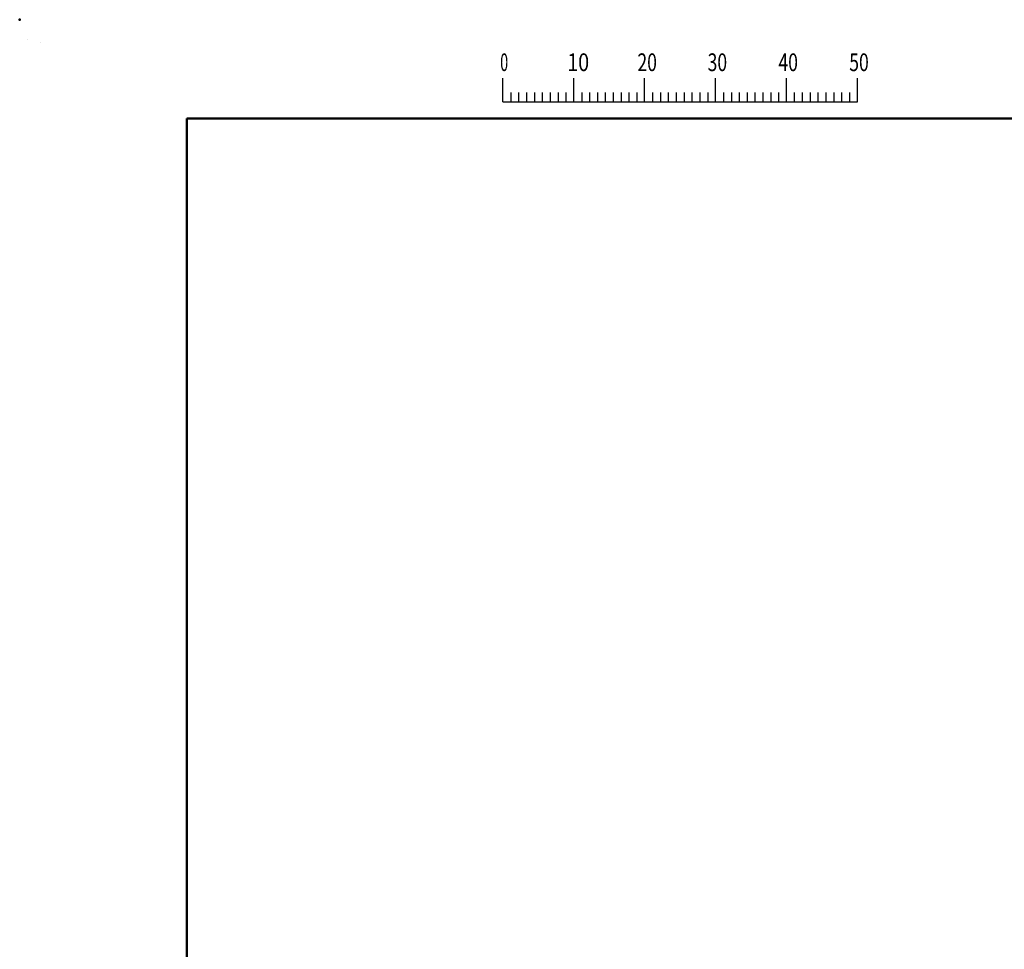
# Model space of a CAD drawing. Units: millimetres. Extents: x 0 to 420, y 0 to 297.
# Drawn here: x 0 to 139, y 166 to 297 of the extents above; entities that cross this region are included whole.
import ezdxf

# ---------------------------------------------------------------- set-up
doc = ezdxf.new("R2010")
doc.units = ezdxf.units.MM
doc.header["$LTSCALE"] = 0.18189
doc.layers.add('NoLayerName_001', color=7, linetype='Continuous')
doc.styles.get("Standard").update_dxf_attribs({"font": 'txt', "bigfont": 'extfont2'})

# ---------------------------------------------------------------- blocks, each defined once
blk = doc.blocks.new('JZB_0001')
at = {"layer": 'NoLayerName_001', "color": 6, "linetype": 'Continuous', "lineweight": 25}
for p, q in [((0, 294.67), (0.02, 294.67)), ((0, 294.65), (0, 294.67)), ((67.01, 285.85), (67.01, 289.18)), ((77.01, 285.85), (77.01, 289.18)), ((77.01, 285.85), (77.01, 289.18)), ((77.01, 285.85), (77.01, 289.18)), ((77.01, 285.85), (77.01, 289.18)), ((87, 285.85), (87, 289.18)), ((87, 285.85), (87, 289.18)), ((87, 285.85), (87, 289.18)), ((87, 285.85), (87, 289.18)), ((87, 285.85), (87, 289.18)), ((87, 285.85), (87, 289.18)), ((97, 285.85), (97, 289.18)), ((97, 285.85), (97, 289.18)), ((97, 285.85), (97, 289.18)), ((97, 285.85), (97, 289.18)), ((107, 285.85), (107, 289.18)), ((117, 285.85), (117, 289.18)), ((117, 285.85), (117, 289.18)), ((117, 285.85), (117, 289.18)), ((117, 285.85), (117, 289.18)), ((68.12, 287.18), (68.12, 285.85)), ((69.23, 287.18), (69.23, 285.85)), ((70.34, 287.18), (70.34, 285.85)), ((71.45, 287.18), (71.45, 285.85)), ((72.56, 287.18), (72.56, 285.85)), ((73.67, 287.18), (73.67, 285.85)), ((74.78, 287.18), (74.78, 285.85)), ((75.89, 287.18), (75.89, 285.85)), ((78.12, 287.18), (78.12, 285.85)), ((78.12, 287.18), (78.12, 285.85)), ((78.12, 287.18), (78.12, 285.85)), ((78.12, 287.18), (78.12, 285.85)), ((79.23, 287.18), (79.23, 285.85)), ((79.23, 287.18), (79.23, 285.85)), ((79.23, 287.18), (79.23, 285.85)), ((79.23, 287.18), (79.23, 285.85)), ((80.34, 287.18), (80.34, 285.85)), ((80.34, 287.18), (80.34, 285.85)), ((80.34, 287.18), (80.34, 285.85)), ((80.34, 287.18), (80.34, 285.85)), ((81.45, 287.18), (81.45, 285.85)), ((81.45, 287.18), (81.45, 285.85)), ((81.45, 287.18), (81.45, 285.85)), ((81.45, 287.18), (81.45, 285.85)), ((82.56, 287.18), (82.56, 285.85)), ((82.56, 287.18), (82.56, 285.85)), ((82.56, 287.18), (82.56, 285.85)), ((82.56, 287.18), (82.56, 285.85)), ((83.67, 287.18), (83.67, 285.85)), ((83.67, 287.18), (83.67, 285.85)), ((83.67, 287.18), (83.67, 285.85)), ((83.67, 287.18), (83.67, 285.85)), ((84.78, 287.18), (84.78, 285.85)), ((84.78, 287.18), (84.78, 285.85)), ((84.78, 287.18), (84.78, 285.85)), ((84.78, 287.18), (84.78, 285.85)), ((85.89, 287.18), (85.89, 285.85)), ((85.89, 287.18), (85.89, 285.85)), ((85.89, 287.18), (85.89, 285.85)), ((85.89, 287.18), (85.89, 285.85)), ((88.12, 287.18), (88.12, 285.85)), ((88.12, 287.18), (88.12, 285.85)), ((88.12, 287.18), (88.12, 285.85)), ((88.12, 287.18), (88.12, 285.85)), ((88.12, 287.18), (88.12, 285.85)), ((88.12, 287.18), (88.12, 285.85)), ((89.23, 287.18), (89.23, 285.85)), ((89.23, 287.18), (89.23, 285.85)), ((89.23, 287.18), (89.23, 285.85)), ((89.23, 287.18), (89.23, 285.85)), ((89.23, 287.18), (89.23, 285.85)), ((89.23, 287.18), (89.23, 285.85)), ((90.34, 287.18), (90.34, 285.85)), ((90.34, 287.18), (90.34, 285.85)), ((90.34, 287.18), (90.34, 285.85)), ((90.34, 287.18), (90.34, 285.85)), ((90.34, 287.18), (90.34, 285.85)), ((90.34, 287.18), (90.34, 285.85)), ((91.45, 287.18), (91.45, 285.85)), ((91.45, 287.18), (91.45, 285.85)), ((91.45, 287.18), (91.45, 285.85)), ((91.45, 287.18), (91.45, 285.85)), ((91.45, 287.18), (91.45, 285.85)), ((91.45, 287.18), (91.45, 285.85)), ((92.56, 287.18), (92.56, 285.85)), ((92.56, 287.18), (92.56, 285.85)), ((92.56, 287.18), (92.56, 285.85)), ((92.56, 287.18), (92.56, 285.85)), ((92.56, 287.18), (92.56, 285.85)), ((92.56, 287.18), (92.56, 285.85)), ((93.67, 287.18), (93.67, 285.85)), ((93.67, 287.18), (93.67, 285.85)), ((93.67, 287.18), (93.67, 285.85)), ((93.67, 287.18), (93.67, 285.85)), ((93.67, 287.18), (93.67, 285.85)), ((93.67, 287.18), (93.67, 285.85)), ((94.78, 287.18), (94.78, 285.85)), ((94.78, 287.18), (94.78, 285.85)), ((94.78, 287.18), (94.78, 285.85)), ((94.78, 287.18), (94.78, 285.85)), ((94.78, 287.18), (94.78, 285.85)), ((94.78, 287.18), (94.78, 285.85)), ((95.89, 287.18), (95.89, 285.85)), ((95.89, 287.18), (95.89, 285.85)), ((95.89, 287.18), (95.89, 285.85)), ((95.89, 287.18), (95.89, 285.85)), ((95.89, 287.18), (95.89, 285.85)), ((95.89, 287.18), (95.89, 285.85)), ((98.11, 287.18), (98.11, 285.85)), ((98.11, 287.18), (98.11, 285.85)), ((98.11, 287.18), (98.11, 285.85)), ((98.11, 287.18), (98.11, 285.85)), ((99.23, 287.18), (99.23, 285.85)), ((99.23, 287.18), (99.23, 285.85)), ((99.23, 287.18), (99.23, 285.85)), ((99.23, 287.18), (99.23, 285.85)), ((100.34, 287.18), (100.34, 285.85)), ((100.34, 287.18), (100.34, 285.85)), ((100.34, 287.18), (100.34, 285.85)), ((100.34, 287.18), (100.34, 285.85)), ((101.45, 287.18), (101.45, 285.85)), ((101.45, 287.18), (101.45, 285.85)), ((101.45, 287.18), (101.45, 285.85)), ((101.45, 287.18), (101.45, 285.85)), ((102.56, 287.18), (102.56, 285.85)), ((102.56, 287.18), (102.56, 285.85)), ((102.56, 287.18), (102.56, 285.85)), ((102.56, 287.18), (102.56, 285.85)), ((103.67, 287.18), (103.67, 285.85)), ((103.67, 287.18), (103.67, 285.85)), ((103.67, 287.18), (103.67, 285.85)), ((103.67, 287.18), (103.67, 285.85)), ((104.78, 287.18), (104.78, 285.85)), ((104.78, 287.18), (104.78, 285.85)), ((104.78, 287.18), (104.78, 285.85)), ((104.78, 287.18), (104.78, 285.85)), ((105.89, 287.18), (105.89, 285.85)), ((105.89, 287.18), (105.89, 285.85)), ((105.89, 287.18), (105.89, 285.85)), ((105.89, 287.18), (105.89, 285.85)), ((108.11, 287.18), (108.11, 285.85)), ((109.22, 287.18), (109.22, 285.85)), ((110.34, 287.18), (110.34, 285.85)), ((111.45, 287.18), (111.45, 285.85)), ((112.56, 287.18), (112.56, 285.85)), ((113.67, 287.18), (113.67, 285.85)), ((114.78, 287.18), (114.78, 285.85)), ((115.89, 287.18), (115.89, 285.85)), ((115.89, 287.18), (115.89, 285.85)), ((115.89, 287.18), (115.89, 285.85)), ((115.89, 287.18), (115.89, 285.85)), ((115.89, 287.18), (115.89, 285.85)), ((115.89, 287.18), (115.89, 285.85)), ((115.89, 287.18), (115.89, 285.85)), ((67.01, 285.85), (117, 285.85))]:
    blk.add_line(p, q, dxfattribs=at)
at = {"layer": 'NoLayerName_001', "color": 6, "linetype": 'Continuous', "lineweight": 50}
for p, q in [((22.43, 283.51), (406.15, 283.51)), ((22.43, 11.58), (22.43, 283.51))]:
    blk.add_line(p, q, dxfattribs=at)
at = {"layer": 'NoLayerName_001', "color": 6, "lineweight": 25, "char_height": 2.5, "attachment_point": 4, "line_spacing_factor": 0.6}
for s, insert, width in [('\\A1;\\W0.600000;0', (66.62, 291.44), 1.3281), ('\\A1;\\W0.816497;\\T0.816497;10', (76.08, 291.44), 2.6562), ('\\A1;\\W0.727273;\\T0.750000;20', (85.98, 291.44), 2.6562), ('\\A1;\\W0.727273;\\T0.750000;30', (95.88, 291.44), 2.6562), ('\\A1;\\W0.727273;\\T0.750000;40', (105.87, 291.44), 2.6562), ('\\A1;\\W0.727273;\\T0.750000;50', (115.86, 291.44), 2.6562)]:
    blk.add_mtext(s, dxfattribs=dict(at, insert=insert, width=width))

msp = doc.modelspace()

# ---------------------------------------------------------------- linework, layer by layer
at = {"layer": 'NoLayerName_001', "color": 6, "linetype": 'Continuous', "lineweight": 25}
msp.add_line((2.954, 293.837), (2.954, 293.837), dxfattribs=at)
msp.add_line((2.954, 293.837), (2.954, 293.837), dxfattribs=at)
at = {"layer": 'NoLayerName_001', "color": 6, "linetype": 'Continuous', "lineweight": 50}
msp.add_point((0, 297), dxfattribs=at)

# ---------------------------------------------------------------- block references
at = {"layer": 'NoLayerName_001'}
msp.add_blockref('JZB_0001', (1.147, -0.449), dxfattribs=at)

doc.saveas('drawing.dxf')
